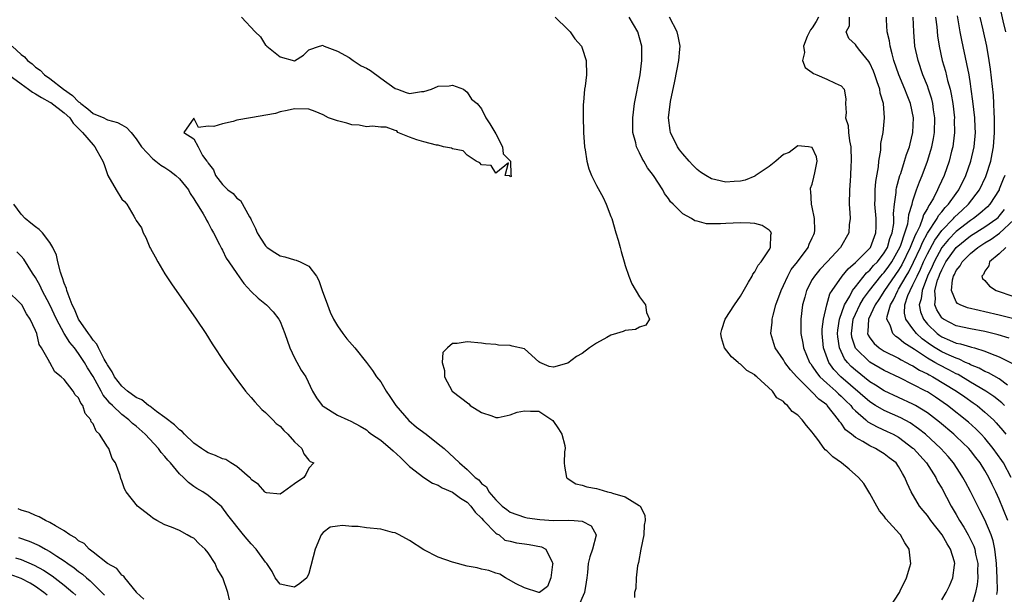
# Model space of a CAD drawing. Units: inches. Extents: x 2649000 to 2652000, y 1557000 to 1560000.
# Drawn here: x 2650273 to 2650410, y 1557429 to 1557509 of the extents above; entities that cross this region are included whole.
import ezdxf

# ---------------------------------------------------------------- set-up
doc = ezdxf.new("R2010")
doc.units = ezdxf.units.IN
doc.header["$MEASUREMENT"] = 0
doc.layers.add('LD26491557_2ft', color=135, linetype='Continuous')

msp = doc.modelspace()

# ---------------------------------------------------------------- linework, layer by layer
at = {"layer": 'LD26491557_2ft'}
for points, elevation in [([(2650408.93, 1557511), (2650409.49, 1557508.51), (2650409.85, 1557507)], 7892), ([(2650303.63, 1557509), (2650305.54, 1557507), (2650306.29, 1557506.29), (2650307, 1557505.12), (2650307.09, 1557505.09), (2650307.16, 1557505), (2650309, 1557503.5), (2650311, 1557502.97), (2650312.25, 1557503.75), (2650313, 1557504.5), (2650314.49, 1557505), (2650315, 1557505.14), (2650315.05, 1557505.05), (2650315.15, 1557505), (2650317, 1557504.28), (2650318.61, 1557503.39), (2650319, 1557503.13), (2650319.15, 1557503), (2650320.27, 1557502.27), (2650321, 1557501.95), (2650321.58, 1557501.58), (2650323, 1557500.53), (2650325, 1557499.12), (2650325.35, 1557499), (2650326.53, 1557498.53), (2650327, 1557498.42), (2650328.68, 1557498.68), (2650329, 1557498.69), (2650330.04, 1557499), (2650331, 1557499.41), (2650332.52, 1557499.48), (2650333, 1557499.58), (2650334.51, 1557499), (2650335, 1557498.61), (2650335.62, 1557497.62), (2650336.41, 1557497), (2650337, 1557496.25), (2650337.63, 1557495), (2650338.17, 1557494.17), (2650339, 1557492.8), (2650339.92, 1557491), (2650340.02, 1557490.02), (2650341, 1557489.05), (2650341.02, 1557489), (2650341.1, 1557487.1), (2650341.15, 1557487), (2650341.14, 1557486.86), (2650341, 1557486.82), (2650340.93, 1557486.93), (2650340.29, 1557487), (2650340.77, 1557488.77), (2650339, 1557487.34), (2650338.37, 1557488.37), (2650337, 1557488.5), (2650336.78, 1557488.78), (2650336.28, 1557489), (2650335, 1557489.83), (2650334.44, 1557490.44), (2650333, 1557490.7), (2650332.82, 1557490.82), (2650331.73, 1557491), (2650331, 1557491.22), (2650330.77, 1557491.23), (2650329, 1557491.66), (2650328.04, 1557491.96), (2650327, 1557492.32), (2650325.4, 1557493), (2650325.22, 1557493.22), (2650325, 1557493.25), (2650323.74, 1557493.74), (2650323, 1557493.72), (2650321.85, 1557493.85), (2650321, 1557493.78), (2650319.98, 1557493.98), (2650319, 1557494.05), (2650318.28, 1557494.28), (2650317, 1557494.59), (2650315.75, 1557495), (2650315, 1557495.44), (2650313.88, 1557495.88), (2650313, 1557496.24), (2650311, 1557496.29), (2650309.98, 1557496.02), (2650309, 1557495.84), (2650308.36, 1557495.64), (2650304.88, 1557495), (2650303, 1557494.67), (2650302.49, 1557494.49), (2650301, 1557494.19), (2650299.8, 1557493.8), (2650299, 1557493.88), (2650297.68, 1557493.68), (2650297, 1557494.95), (2650295.62, 1557493), (2650297, 1557492.08), (2650297.62, 1557491), (2650298.24, 1557489.76), (2650298.81, 1557489), (2650298.91, 1557488.91), (2650299, 1557488.72), (2650299.76, 1557487.76), (2650300.03, 1557487), (2650301, 1557485.72), (2650301.75, 1557485), (2650302.47, 1557484.47), (2650303, 1557483.82), (2650303.5, 1557483.5), (2650304.76, 1557481.24), (2650304.95, 1557480.95), (2650305, 1557480.81), (2650305.61, 1557479.61), (2650305.82, 1557479), (2650306.28, 1557478.28), (2650307, 1557477.21), (2650307.23, 1557477), (2650308.28, 1557476.28), (2650309, 1557475.83), (2650309.68, 1557475.68), (2650311, 1557475.26), (2650311.23, 1557475.23), (2650311.8, 1557475), (2650313, 1557474.39), (2650314.05, 1557473), (2650314.4, 1557472.4), (2650314.88, 1557471), (2650315.59, 1557469), (2650315.98, 1557467.98), (2650316.44, 1557467), (2650317, 1557466.08), (2650317.74, 1557465), (2650318.28, 1557464.28), (2650319.39, 1557463), (2650321.01, 1557461), (2650321.87, 1557459.87), (2650322.43, 1557459), (2650323, 1557458.31), (2650323.76, 1557457), (2650324.27, 1557456.27), (2650325.11, 1557455), (2650326.9, 1557452.9), (2650327.99, 1557451.99), (2650329.33, 1557451), (2650331, 1557449.67), (2650331.8, 1557449), (2650333.95, 1557447), (2650335, 1557446.11), (2650336.11, 1557445), (2650336.64, 1557444.64), (2650337, 1557444.16), (2650337.69, 1557443.69), (2650338.02, 1557443), (2650339, 1557441.89), (2650339.89, 1557441), (2650340.53, 1557440.53), (2650341, 1557440.16), (2650343, 1557439.45), (2650343.38, 1557439.38), (2650345.12, 1557439.12), (2650347, 1557439), (2650349.04, 1557439.04), (2650349.89, 1557439), (2650351, 1557438.9), (2650352.24, 1557438.24), (2650352.95, 1557437), (2650352.95, 1557436.95), (2650352.45, 1557435), (2650352.06, 1557433.94), (2650351.85, 1557433), (2650351.76, 1557431.76), (2650351.66, 1557431), (2650351.56, 1557430.44), (2650351.33, 1557429), (2650350.47, 1557427)], 7870), ([(2650347.23, 1557509), (2650349, 1557507.33), (2650349.32, 1557507), (2650350, 1557506), (2650350.89, 1557505), (2650351, 1557504.71), (2650351.57, 1557503), (2650351.59, 1557501), (2650351.42, 1557499.42), (2650351.33, 1557499), (2650351.2, 1557497.2), (2650351.14, 1557496.86), (2650351.13, 1557495), (2650351.19, 1557493.19), (2650351.19, 1557493), (2650351.34, 1557491), (2650351.43, 1557490.57), (2650351.67, 1557489), (2650351.94, 1557487.94), (2650352.31, 1557487), (2650353, 1557485.62), (2650353.92, 1557483.92), (2650354.36, 1557483), (2650355, 1557481.3), (2650355.11, 1557481), (2650355.7, 1557479), (2650355.99, 1557477.99), (2650356.29, 1557477), (2650356.42, 1557476.42), (2650356.86, 1557475), (2650357, 1557474.48), (2650357.49, 1557473), (2650357.9, 1557471.9), (2650359, 1557470.11), (2650359.82, 1557469), (2650359.95, 1557467.95), (2650360.37, 1557467), (2650359.85, 1557466.15), (2650359, 1557465.9), (2650358.43, 1557465.57), (2650357, 1557465.41), (2650356.7, 1557465.3), (2650355.77, 1557465), (2650355, 1557464.77), (2650354.44, 1557464.44), (2650353, 1557463.66), (2650352.02, 1557463), (2650351, 1557462.21), (2650350.2, 1557461.8), (2650349, 1557460.89), (2650348.82, 1557460.82), (2650347, 1557460.33), (2650346.42, 1557460.42), (2650345.11, 1557461), (2650345, 1557461.08), (2650343, 1557462.87), (2650341.27, 1557463.27), (2650341, 1557463.36), (2650339.39, 1557463.39), (2650339, 1557463.47), (2650337.58, 1557463.58), (2650337, 1557463.68), (2650335, 1557463.84), (2650333.62, 1557463.62), (2650333, 1557463.6), (2650332.28, 1557463), (2650331.65, 1557462.35), (2650331.52, 1557461), (2650331.88, 1557459.88), (2650331.86, 1557459), (2650332.95, 1557457), (2650335.24, 1557455.24), (2650335.45, 1557455), (2650337, 1557454.04), (2650338.43, 1557453.57), (2650339, 1557453.33), (2650339.33, 1557453.33), (2650341, 1557453.68), (2650341.95, 1557454.05), (2650343, 1557454.27), (2650343.8, 1557454.2), (2650345, 1557454.23), (2650346.81, 1557453), (2650346.91, 1557452.91), (2650347.73, 1557451.73), (2650348.17, 1557451), (2650348.59, 1557449.41), (2650348.64, 1557449), (2650348.56, 1557448.56), (2650348.48, 1557447), (2650348.54, 1557446.54), (2650348.81, 1557445), (2650348.9, 1557444.9), (2650350.12, 1557444.12), (2650351, 1557443.93), (2650351.67, 1557443.67), (2650353, 1557443.43), (2650353.34, 1557443.34), (2650354.53, 1557443), (2650355, 1557442.9), (2650355.2, 1557442.8), (2650357, 1557442.28), (2650358.92, 1557441.08), (2650359, 1557441.05), (2650359.05, 1557441), (2650359.74, 1557439.74), (2650359.76, 1557439), (2650359.64, 1557438.36), (2650359.59, 1557437), (2650359.15, 1557435), (2650358.85, 1557433.15), (2650358.71, 1557432.71), (2650358.5, 1557431), (2650358.47, 1557429.53), (2650358.29, 1557429), (2650358.29, 1557428.29)], 7872), ([(2650393.84, 1557427), (2650395.11, 1557429), (2650395.23, 1557429.23), (2650396.1, 1557431), (2650396.57, 1557432.57), (2650396.68, 1557433), (2650396.66, 1557433.34), (2650396.48, 1557435), (2650395.87, 1557435.87), (2650395.28, 1557437), (2650395.13, 1557437.13), (2650393.24, 1557439.24), (2650393, 1557439.58), (2650392.36, 1557440.36), (2650391.98, 1557441), (2650391, 1557442.77), (2650390.15, 1557444.15), (2650389.43, 1557445), (2650388.14, 1557446.14), (2650387.07, 1557447), (2650385.85, 1557447.85), (2650385, 1557448.67), (2650384.81, 1557448.82), (2650384.65, 1557449), (2650383.75, 1557450.25), (2650383.1, 1557451.1), (2650383, 1557451.27), (2650382.21, 1557452.21), (2650381.6, 1557453), (2650381, 1557453.64), (2650380.18, 1557454.17), (2650379.56, 1557455), (2650379.22, 1557455.22), (2650379, 1557455.54), (2650378.05, 1557456.05), (2650377.47, 1557457), (2650375.3, 1557459), (2650375.12, 1557459.12), (2650375, 1557459.25), (2650373.88, 1557459.88), (2650373, 1557460.75), (2650372.83, 1557460.83), (2650372.71, 1557461), (2650371.76, 1557461.76), (2650370.81, 1557463), (2650370.39, 1557464.39), (2650370.27, 1557465), (2650370.42, 1557465.58), (2650370.9, 1557467), (2650372.18, 1557469), (2650373, 1557470.2), (2650374.14, 1557472.14), (2650374.62, 1557473), (2650374.73, 1557473.27), (2650375, 1557473.57), (2650375.48, 1557474.52), (2650375.87, 1557475), (2650377, 1557476.67), (2650377.2, 1557477), (2650377.25, 1557478.75), (2650377.32, 1557479), (2650377.21, 1557479.21), (2650377, 1557479.41), (2650376.02, 1557480.02), (2650375, 1557480.31), (2650374.38, 1557480.38), (2650373, 1557480.39), (2650371, 1557480.31), (2650370.26, 1557480.26), (2650369, 1557480.29), (2650368.29, 1557480.29), (2650367, 1557480.62), (2650366.68, 1557480.68), (2650366.21, 1557481), (2650365, 1557481.66), (2650363.68, 1557483), (2650363.31, 1557483.31), (2650363, 1557483.81), (2650362.47, 1557484.47), (2650362.24, 1557485), (2650360.93, 1557487), (2650360.07, 1557488.07), (2650359.57, 1557489), (2650359.35, 1557489.35), (2650359, 1557490.16), (2650358.69, 1557490.69), (2650358.57, 1557491), (2650358.45, 1557491.54), (2650358.06, 1557493), (2650358.03, 1557494.03), (2650358.03, 1557495), (2650358.3, 1557497), (2650359.08, 1557501), (2650359.32, 1557503), (2650359.28, 1557505), (2650359, 1557506.13), (2650358.74, 1557507), (2650357.55, 1557509)], 7874), ([(2650401, 1557427.97), (2650401.63, 1557429), (2650402.09, 1557429.91), (2650402.56, 1557431), (2650402.79, 1557432.79), (2650402.83, 1557433), (2650402.77, 1557433.23), (2650402.21, 1557435), (2650401.73, 1557435.73), (2650401.04, 1557437), (2650399.5, 1557439), (2650399, 1557439.71), (2650398.4, 1557440.4), (2650397.91, 1557441), (2650396.76, 1557443), (2650396.18, 1557444.18), (2650395.89, 1557445), (2650395.52, 1557445.52), (2650395, 1557446.5), (2650394.64, 1557447), (2650393.7, 1557447.7), (2650393, 1557448.26), (2650392.54, 1557448.54), (2650391.81, 1557449), (2650391, 1557449.38), (2650390.01, 1557449.99), (2650389, 1557450.53), (2650388.43, 1557451), (2650387.62, 1557451.62), (2650387, 1557452.54), (2650386.78, 1557452.78), (2650386.66, 1557453), (2650385.07, 1557455), (2650385, 1557455.07), (2650383.89, 1557455.89), (2650383, 1557456.85), (2650382.91, 1557456.91), (2650382.84, 1557457), (2650380.83, 1557459), (2650379.96, 1557459.96), (2650379.18, 1557461), (2650379, 1557461.33), (2650377.84, 1557463), (2650377.64, 1557463.64), (2650377.25, 1557465), (2650377.41, 1557466.59), (2650377.42, 1557467), (2650377.55, 1557467.55), (2650377.95, 1557469), (2650378.66, 1557471), (2650379, 1557471.68), (2650379.58, 1557473), (2650380.08, 1557473.92), (2650380.94, 1557475), (2650382.43, 1557477), (2650382.56, 1557477.44), (2650383, 1557478.32), (2650383.2, 1557478.8), (2650383.31, 1557479), (2650383.34, 1557479.34), (2650383.31, 1557481), (2650383, 1557482.6), (2650382.89, 1557483), (2650382.8, 1557484.8), (2650382.75, 1557485), (2650382.77, 1557485.23), (2650383, 1557485.81), (2650383.22, 1557486.78), (2650383.37, 1557487.37), (2650383.67, 1557489), (2650383.59, 1557489.59), (2650383, 1557490.9), (2650382.46, 1557491), (2650381, 1557491.11), (2650380.8, 1557491), (2650379.79, 1557490.21), (2650379, 1557489.93), (2650377.93, 1557489), (2650377, 1557488.23), (2650375.07, 1557486.93), (2650375, 1557486.91), (2650373.65, 1557486.35), (2650373, 1557486.22), (2650372.16, 1557486.16), (2650371, 1557486.06), (2650369.59, 1557486.41), (2650369, 1557486.52), (2650368.21, 1557487), (2650367.48, 1557487.48), (2650367, 1557487.85), (2650366.41, 1557488.41), (2650365.86, 1557489), (2650365, 1557489.99), (2650364.56, 1557490.56), (2650364.24, 1557491), (2650363.28, 1557493), (2650363.24, 1557493.24), (2650363.03, 1557495.03), (2650363.31, 1557497.31), (2650363.88, 1557500.12), (2650364.44, 1557503), (2650364.59, 1557504.59), (2650364.61, 1557505), (2650364.36, 1557506.36), (2650364.21, 1557507), (2650363.17, 1557509)], 7876), ([(2650383.87, 1557509), (2650383.56, 1557508.44), (2650383, 1557507.55), (2650382.76, 1557507.24), (2650382.62, 1557507), (2650382.31, 1557506.31), (2650381.79, 1557505), (2650381.91, 1557504.09), (2650381.64, 1557503), (2650382, 1557502), (2650383, 1557501.33), (2650383.17, 1557501.17), (2650383.62, 1557501), (2650385, 1557500.42), (2650386.18, 1557499.82), (2650387, 1557499.49), (2650387.44, 1557499), (2650387.65, 1557497.65), (2650387.64, 1557497), (2650387.71, 1557495.71), (2650387.62, 1557495), (2650387.97, 1557493.97), (2650388.04, 1557493), (2650388.16, 1557491.84), (2650388.35, 1557491), (2650388.4, 1557489), (2650388.35, 1557488.35), (2650388.33, 1557487), (2650388.25, 1557486.25), (2650388.18, 1557485), (2650388.13, 1557483), (2650388.22, 1557481.78), (2650388.25, 1557481), (2650388.15, 1557480.15), (2650388.06, 1557479), (2650386.93, 1557477), (2650385.09, 1557475), (2650384.07, 1557473.93), (2650383.29, 1557473), (2650383, 1557472.52), (2650382.21, 1557471), (2650381.95, 1557470.05), (2650381.65, 1557469), (2650381.39, 1557467), (2650381.39, 1557466.61), (2650381.43, 1557465), (2650381.69, 1557463.69), (2650381.79, 1557463), (2650382.62, 1557461), (2650382.78, 1557460.78), (2650383, 1557460.49), (2650383.58, 1557459.58), (2650384.06, 1557459), (2650385, 1557458.12), (2650386.26, 1557457), (2650386.63, 1557456.63), (2650387, 1557456.31), (2650387.65, 1557455.65), (2650388.34, 1557455), (2650388.61, 1557454.61), (2650389, 1557454.24), (2650390.45, 1557453), (2650390.73, 1557452.73), (2650392.01, 1557452.01), (2650393.4, 1557451.4), (2650394.23, 1557451), (2650395, 1557450.57), (2650397, 1557449.08), (2650397.09, 1557449), (2650398.87, 1557447), (2650400.16, 1557445), (2650400.43, 1557444.43), (2650401, 1557443.5), (2650402.33, 1557441), (2650403, 1557439.84), (2650403.46, 1557439), (2650404.06, 1557438.06), (2650404.65, 1557437), (2650405.44, 1557435.44), (2650405.58, 1557435), (2650405.71, 1557434.29), (2650406.01, 1557433), (2650405.99, 1557431.99), (2650406.01, 1557431), (2650405.93, 1557430.07), (2650405.71, 1557429), (2650405.2, 1557427.2)], 7878), ([(2650408.68, 1557428.68), (2650408.74, 1557429.26), (2650408.71, 1557431), (2650408.63, 1557433), (2650408.56, 1557433.44), (2650408.39, 1557435), (2650408.17, 1557436.17), (2650407.88, 1557437), (2650407, 1557439.1), (2650406.36, 1557440.36), (2650406.01, 1557441), (2650405, 1557443.02), (2650404.32, 1557444.32), (2650403.94, 1557445), (2650403.57, 1557445.57), (2650402.62, 1557447), (2650401.88, 1557447.88), (2650400.86, 1557449), (2650398.72, 1557451), (2650397.77, 1557451.77), (2650396.59, 1557452.59), (2650395.29, 1557453.29), (2650393, 1557454.29), (2650391.79, 1557455), (2650391, 1557455.49), (2650386.97, 1557459), (2650386.01, 1557460.01), (2650385.32, 1557461), (2650384.57, 1557463), (2650384.37, 1557465), (2650384.38, 1557465.62), (2650384.55, 1557467), (2650385.03, 1557469), (2650385.46, 1557470.54), (2650385.75, 1557471), (2650387.15, 1557473), (2650387.98, 1557474.02), (2650389, 1557474.87), (2650391, 1557476.9), (2650391.08, 1557477), (2650391.84, 1557479), (2650391.87, 1557479.87), (2650391.86, 1557481), (2650391.68, 1557483), (2650391.72, 1557483.72), (2650391.75, 1557485), (2650391.83, 1557486.17), (2650392.22, 1557488.22), (2650392.26, 1557489), (2650392.52, 1557490.52), (2650392.55, 1557491.45), (2650392.84, 1557493), (2650393.06, 1557495), (2650392.92, 1557497), (2650392.45, 1557498.46), (2650392.41, 1557499), (2650392.01, 1557500.01), (2650391.7, 1557501), (2650391.51, 1557501.51), (2650391, 1557502.62), (2650390.86, 1557502.86), (2650389.6, 1557504.4), (2650389.13, 1557505), (2650389, 1557505.21), (2650388.07, 1557506.07), (2650387.73, 1557507), (2650388.16, 1557507.84), (2650388.19, 1557509)], 7880), ([(2650410.17, 1557439), (2650409, 1557441.96), (2650408.51, 1557443), (2650408.01, 1557444.01), (2650407.54, 1557445), (2650407, 1557445.94), (2650406.34, 1557447), (2650405.75, 1557447.75), (2650405, 1557448.74), (2650404.78, 1557449), (2650403, 1557450.69), (2650402.66, 1557451), (2650400.67, 1557452.67), (2650400.26, 1557453), (2650399, 1557453.96), (2650397.33, 1557455), (2650397, 1557455.19), (2650393, 1557457.04), (2650391.81, 1557457.81), (2650391, 1557458.31), (2650389, 1557459.89), (2650388.42, 1557460.42), (2650387.9, 1557461), (2650387.49, 1557461.49), (2650386.78, 1557463), (2650386.53, 1557464.53), (2650386.5, 1557465), (2650386.54, 1557465.46), (2650386.78, 1557467), (2650387.5, 1557469), (2650388.21, 1557470.21), (2650388.6, 1557471), (2650389, 1557471.52), (2650390.55, 1557473.45), (2650391, 1557473.82), (2650391.53, 1557474.47), (2650392.05, 1557475), (2650393, 1557476.22), (2650393.45, 1557477), (2650393.79, 1557478.21), (2650394.12, 1557479), (2650394.33, 1557480.33), (2650394.35, 1557481), (2650394.31, 1557481.69), (2650394.41, 1557483), (2650394.64, 1557484.64), (2650394.66, 1557485), (2650394.7, 1557485.3), (2650395.18, 1557487), (2650395.29, 1557487.29), (2650395.84, 1557489), (2650396.1, 1557489.9), (2650396.51, 1557491), (2650396.59, 1557491.41), (2650396.99, 1557493), (2650397.06, 1557495), (2650396.65, 1557497), (2650396.18, 1557498.18), (2650395.89, 1557499), (2650395.05, 1557501), (2650394.36, 1557503), (2650394.09, 1557503.91), (2650393.82, 1557505), (2650393.72, 1557505.72), (2650393.41, 1557507), (2650393.34, 1557508.66), (2650393.34, 1557509)], 7882), ([(2650410.67, 1557445), (2650409.59, 1557447), (2650409.35, 1557447.35), (2650408.16, 1557449), (2650407, 1557450.44), (2650406.48, 1557451), (2650405.76, 1557451.76), (2650404.7, 1557452.7), (2650401.8, 1557455), (2650400.14, 1557456.14), (2650399, 1557456.88), (2650398.78, 1557457), (2650397, 1557457.94), (2650395.16, 1557458.84), (2650393, 1557459.86), (2650391, 1557461.03), (2650388.99, 1557462.99), (2650388.5, 1557464.5), (2650388.43, 1557465), (2650388.7, 1557467), (2650389, 1557467.7), (2650389.62, 1557469), (2650390.13, 1557469.87), (2650390.94, 1557471), (2650392.53, 1557473), (2650392.74, 1557473.26), (2650393, 1557473.52), (2650393.63, 1557474.37), (2650394.06, 1557475), (2650395, 1557476.63), (2650395.18, 1557477), (2650395.3, 1557477.3), (2650395.88, 1557479), (2650396.28, 1557480.28), (2650396.4, 1557481), (2650396.43, 1557481.57), (2650396.87, 1557483), (2650397, 1557483.47), (2650397.5, 1557485), (2650397.89, 1557486.11), (2650398.26, 1557487), (2650399.01, 1557489), (2650399.48, 1557490.52), (2650399.61, 1557491), (2650399.84, 1557492.16), (2650399.97, 1557493), (2650400.04, 1557495), (2650399.87, 1557496.13), (2650399.76, 1557497), (2650399.61, 1557497.61), (2650399.17, 1557499), (2650399, 1557499.45), (2650398.37, 1557501), (2650397.7, 1557503), (2650397.28, 1557505), (2650397.1, 1557507), (2650397.03, 1557509)], 7884), ([(2650400.15, 1557509), (2650400.31, 1557507.69), (2650400.43, 1557506.43), (2650400.66, 1557505), (2650401.07, 1557503), (2650401.5, 1557501.5), (2650401.8, 1557500.2), (2650402.15, 1557499), (2650402.32, 1557498.32), (2650402.53, 1557497), (2650402.75, 1557495), (2650402.74, 1557494.74), (2650402.78, 1557493), (2650402.6, 1557491.4), (2650402.53, 1557491), (2650402.36, 1557490.36), (2650402.02, 1557489), (2650401.32, 1557487), (2650400.6, 1557485.4), (2650400.43, 1557485), (2650399.84, 1557483.84), (2650399.35, 1557483), (2650399.19, 1557482.81), (2650399, 1557482.42), (2650398.47, 1557481.53), (2650398.34, 1557481), (2650397.95, 1557479.95), (2650397.48, 1557479), (2650397.31, 1557478.69), (2650396.63, 1557477), (2650395.44, 1557474.56), (2650395, 1557473.82), (2650393.02, 1557471), (2650392.25, 1557469.75), (2650391.74, 1557469), (2650390.81, 1557467), (2650390.73, 1557465.27), (2650390.69, 1557465), (2650390.77, 1557464.77), (2650391, 1557464.4), (2650391.6, 1557463.6), (2650392.3, 1557463), (2650393, 1557462.56), (2650395, 1557461.58), (2650395.35, 1557461.36), (2650396.07, 1557461), (2650396.67, 1557460.67), (2650397, 1557460.52), (2650397.92, 1557459.92), (2650399, 1557459.41), (2650399.26, 1557459.26), (2650399.77, 1557459), (2650403.07, 1557457), (2650404.19, 1557456.19), (2650405.38, 1557455.38), (2650405.91, 1557455), (2650407, 1557454.09), (2650408.18, 1557453), (2650408.58, 1557452.58), (2650409.5, 1557451.5), (2650409.9, 1557451)], 7886), ([(2650409.73, 1557455), (2650409.36, 1557455.36), (2650408.25, 1557456.25), (2650407.12, 1557457), (2650405, 1557458.24), (2650403.29, 1557459.29), (2650403, 1557459.41), (2650401.98, 1557459.98), (2650400.65, 1557460.65), (2650400.06, 1557461), (2650399, 1557461.59), (2650397.21, 1557462.79), (2650395.72, 1557463.72), (2650395, 1557464.38), (2650394.61, 1557464.61), (2650394.18, 1557465), (2650393.81, 1557466.19), (2650393.38, 1557467), (2650393.4, 1557467.4), (2650393.86, 1557469), (2650394.3, 1557469.7), (2650394.88, 1557471), (2650395, 1557471.17), (2650396.05, 1557473), (2650396.41, 1557473.59), (2650397.07, 1557474.93), (2650398.04, 1557477), (2650398.31, 1557477.69), (2650399.03, 1557478.97), (2650400.36, 1557481), (2650400.57, 1557481.43), (2650401, 1557481.92), (2650401.47, 1557482.53), (2650401.96, 1557483), (2650403, 1557484.5), (2650403.37, 1557485), (2650404.34, 1557487), (2650405.05, 1557489), (2650405.5, 1557491), (2650405.67, 1557493), (2650405.65, 1557493.65), (2650405.58, 1557495), (2650405.33, 1557497.33), (2650405.11, 1557499), (2650405, 1557499.75), (2650404.8, 1557501), (2650404.51, 1557502.51), (2650403.8, 1557505.8), (2650403.57, 1557507), (2650403.2, 1557509.2)], 7888), ([(2650410.16, 1557457.84), (2650409, 1557458.7), (2650407.52, 1557459.52), (2650407, 1557459.72), (2650406.19, 1557460.19), (2650405, 1557460.66), (2650404.79, 1557460.79), (2650404.32, 1557461), (2650403.44, 1557461.44), (2650403, 1557461.56), (2650402.02, 1557461.98), (2650401, 1557462.45), (2650400.08, 1557463), (2650399.42, 1557463.42), (2650398.27, 1557464.27), (2650397.51, 1557465), (2650397, 1557465.66), (2650396.02, 1557467), (2650395.84, 1557467.84), (2650395.89, 1557469), (2650396.3, 1557470.3), (2650396.59, 1557471), (2650397, 1557471.77), (2650397.56, 1557473), (2650398.04, 1557473.96), (2650398.48, 1557475), (2650399, 1557476.1), (2650400.02, 1557477.98), (2650401, 1557479.34), (2650402.62, 1557481), (2650402.79, 1557481.21), (2650403.82, 1557482.17), (2650404.74, 1557483), (2650406.24, 1557485), (2650407.13, 1557486.87), (2650407.19, 1557487), (2650407.82, 1557489), (2650408, 1557490), (2650408.2, 1557491), (2650408.34, 1557493), (2650408.34, 1557494.34), (2650408.33, 1557495), (2650408.28, 1557495.72), (2650408.25, 1557497), (2650408.18, 1557498.18), (2650407.79, 1557501.79), (2650407.6, 1557503), (2650407.25, 1557505), (2650406.74, 1557507.26), (2650406.32, 1557509)], 7890), ([(2650271.76, 1557505), (2650273, 1557503.85), (2650273.49, 1557503.49), (2650273.87, 1557503), (2650274.53, 1557502.53), (2650275, 1557502.08), (2650275.66, 1557501.66), (2650276.27, 1557501), (2650277, 1557500.5), (2650278.9, 1557499), (2650280.13, 1557498.13), (2650281, 1557497.25), (2650281.15, 1557497.15), (2650281.3, 1557497), (2650282.26, 1557496.26), (2650283, 1557495.63), (2650284.49, 1557495), (2650284.84, 1557494.84), (2650285, 1557494.75), (2650286.39, 1557494.39), (2650287, 1557494.03), (2650287.66, 1557493.66), (2650288.28, 1557493), (2650289, 1557492.08), (2650289.74, 1557491), (2650291.31, 1557489.31), (2650291.72, 1557489), (2650292.41, 1557488.41), (2650293, 1557488.13), (2650293.66, 1557487.66), (2650294.51, 1557487), (2650295, 1557486.54), (2650296.26, 1557485), (2650296.49, 1557484.49), (2650297, 1557483.76), (2650297.28, 1557483.28), (2650297.49, 1557483), (2650298.32, 1557481.68), (2650298.69, 1557481), (2650298.76, 1557480.76), (2650299, 1557480.39), (2650299.46, 1557479.46), (2650299.76, 1557479), (2650300.59, 1557477.41), (2650300.84, 1557476.84), (2650301, 1557476.59), (2650301.51, 1557475.51), (2650301.88, 1557475), (2650303, 1557473.35), (2650303.97, 1557471.97), (2650305, 1557470.87), (2650305.94, 1557469.94), (2650307.1, 1557469), (2650308.05, 1557468.05), (2650308.82, 1557467), (2650309, 1557466.69), (2650309.67, 1557465), (2650310.36, 1557463), (2650311, 1557461.61), (2650311.93, 1557459.93), (2650312.57, 1557459), (2650313.51, 1557457), (2650314.07, 1557456.07), (2650314.88, 1557455), (2650315, 1557454.89), (2650317, 1557453.67), (2650318.41, 1557453), (2650318.83, 1557452.83), (2650320.13, 1557452.13), (2650321, 1557451.59), (2650321.31, 1557451.31), (2650321.71, 1557451), (2650323, 1557450.19), (2650324.34, 1557449), (2650324.71, 1557448.71), (2650325.77, 1557447.77), (2650326.49, 1557447), (2650327, 1557446.52), (2650328.97, 1557444.97), (2650330.19, 1557444.19), (2650331, 1557443.89), (2650331.56, 1557443.56), (2650333, 1557442.96), (2650334.1, 1557442.1), (2650335, 1557441.54), (2650335.54, 1557441), (2650336.14, 1557440.14), (2650337, 1557439.34), (2650337.31, 1557439), (2650339, 1557437.24), (2650339.14, 1557437.14), (2650339.47, 1557437), (2650340.24, 1557436.24), (2650341, 1557436.12), (2650341.88, 1557435.88), (2650343, 1557435.77), (2650343.66, 1557435.67), (2650345.33, 1557435.33), (2650345.94, 1557435), (2650346.82, 1557433.18), (2650346.93, 1557433), (2650346.89, 1557432.89), (2650346.65, 1557431), (2650346.18, 1557429.82), (2650345.06, 1557429), (2650345, 1557428.97), (2650343, 1557429.62), (2650341.81, 1557430.19), (2650340.78, 1557430.78), (2650340.34, 1557431), (2650339.54, 1557431.54), (2650339, 1557431.66), (2650338.05, 1557432.05), (2650337, 1557432.24), (2650336.39, 1557432.39), (2650335, 1557432.66), (2650333.16, 1557433.16), (2650333, 1557433.19), (2650331, 1557433.88), (2650329, 1557434.9), (2650327, 1557436.21), (2650325.56, 1557437), (2650325, 1557437.29), (2650324.65, 1557437.35), (2650323, 1557437.79), (2650321, 1557437.98), (2650319.86, 1557438.14), (2650319, 1557438.14), (2650317.68, 1557438.32), (2650317, 1557438.21), (2650315.95, 1557438.05), (2650315, 1557437.34), (2650314.72, 1557437), (2650313.89, 1557435), (2650313, 1557431.61), (2650312.74, 1557431), (2650311.77, 1557430.23), (2650311, 1557429.72), (2650310.07, 1557429.93), (2650309, 1557430.14), (2650308.3, 1557431), (2650307.92, 1557431.92), (2650307.17, 1557433), (2650307, 1557433.18), (2650305.7, 1557435), (2650305, 1557435.73), (2650304.42, 1557436.42), (2650303.9, 1557437), (2650301.74, 1557439.74), (2650300.9, 1557440.9), (2650299, 1557442.48), (2650298.27, 1557443), (2650297.45, 1557443.45), (2650297, 1557443.71), (2650296.27, 1557444.28), (2650295.56, 1557445), (2650295, 1557445.5), (2650293.76, 1557447), (2650293.39, 1557447.39), (2650293, 1557447.89), (2650292.47, 1557448.47), (2650292.11, 1557449), (2650290.27, 1557451), (2650289, 1557452.1), (2650288.49, 1557452.49), (2650287.97, 1557453), (2650287, 1557453.73), (2650285.71, 1557455), (2650285.34, 1557455.34), (2650285, 1557455.76), (2650284.43, 1557456.43), (2650284.13, 1557457), (2650283, 1557459.02), (2650282.23, 1557460.23), (2650281.81, 1557461), (2650281, 1557462.22), (2650280.4, 1557463), (2650279.76, 1557463.76), (2650279, 1557465.02), (2650277.9, 1557467), (2650277, 1557468.99), (2650275.94, 1557471), (2650275.64, 1557471.64), (2650275, 1557472.79), (2650274.59, 1557473.41), (2650273.37, 1557475.37), (2650273, 1557475.78), (2650272.39, 1557476.39)], 7868), ([(2650271.3, 1557501), (2650273, 1557499.74), (2650274.03, 1557499), (2650274.57, 1557498.57), (2650275, 1557498.36), (2650275.83, 1557497.83), (2650277, 1557497.22), (2650277.13, 1557497.13), (2650279, 1557495.72), (2650279.77, 1557495), (2650280.26, 1557494.26), (2650281.25, 1557493.25), (2650281.55, 1557493), (2650283, 1557491.24), (2650283.27, 1557491), (2650283.53, 1557490.47), (2650284.34, 1557489), (2650284.54, 1557488.54), (2650285.04, 1557487), (2650286.2, 1557485), (2650287, 1557483.71), (2650287.39, 1557483.39), (2650287.69, 1557483), (2650288.65, 1557481.35), (2650288.88, 1557481), (2650289, 1557480.74), (2650289.73, 1557479.73), (2650289.96, 1557479), (2650290.35, 1557478.35), (2650290.92, 1557477), (2650291, 1557476.83), (2650291.66, 1557475.66), (2650292.02, 1557475), (2650293, 1557473.32), (2650293.92, 1557471.92), (2650297.34, 1557467), (2650298.69, 1557465), (2650299.58, 1557463.58), (2650301.27, 1557461), (2650302.7, 1557459), (2650304.2, 1557457), (2650304.56, 1557456.56), (2650305, 1557456.1), (2650305.49, 1557455.49), (2650306.45, 1557454.45), (2650307, 1557454.02), (2650308.01, 1557453), (2650308.48, 1557452.48), (2650309, 1557452.1), (2650309.51, 1557451.51), (2650310.07, 1557451), (2650311, 1557449.96), (2650312.02, 1557449), (2650312.29, 1557448.29), (2650313, 1557447.41), (2650313.19, 1557447.19), (2650313.72, 1557447), (2650313, 1557446.28), (2650312.59, 1557445.41), (2650312.31, 1557445), (2650311, 1557444.11), (2650309.49, 1557443), (2650309, 1557442.66), (2650307.14, 1557442.86), (2650307, 1557442.89), (2650306.89, 1557443), (2650306.02, 1557444.02), (2650305, 1557444.7), (2650304.87, 1557444.87), (2650304.74, 1557445), (2650303, 1557446.52), (2650302.17, 1557447), (2650301.48, 1557447.48), (2650301, 1557447.58), (2650300.04, 1557448.04), (2650299, 1557448.4), (2650298.62, 1557448.62), (2650298.06, 1557449), (2650297, 1557449.77), (2650295.7, 1557451), (2650295.39, 1557451.39), (2650295, 1557451.61), (2650294.32, 1557452.32), (2650293, 1557453.33), (2650291.84, 1557454.16), (2650290.89, 1557454.89), (2650290.72, 1557455), (2650289.77, 1557455.77), (2650289, 1557456.12), (2650287.81, 1557457), (2650287, 1557457.7), (2650286, 1557459), (2650285.67, 1557459.67), (2650285, 1557460.65), (2650284.82, 1557461), (2650284.55, 1557461.45), (2650283.74, 1557463), (2650283.52, 1557463.52), (2650283, 1557464.07), (2650282.63, 1557464.63), (2650282.35, 1557465), (2650281, 1557467.03), (2650280.41, 1557468.41), (2650280.12, 1557469), (2650279.52, 1557470.48), (2650279.35, 1557471), (2650279.29, 1557471.29), (2650279, 1557472), (2650278.77, 1557472.77), (2650278.65, 1557473), (2650278.47, 1557473.53), (2650278.11, 1557475), (2650277.92, 1557475.92), (2650277.43, 1557477), (2650277, 1557477.69), (2650275.96, 1557479), (2650275.49, 1557479.49), (2650275, 1557479.84), (2650274.37, 1557480.37), (2650273.56, 1557481), (2650273, 1557481.63), (2650271.98, 1557483)], 7866), ([(2650409.75, 1557487), (2650409.52, 1557486.48), (2650409, 1557485.1), (2650408.96, 1557485), (2650407.69, 1557483), (2650407.36, 1557482.64), (2650406.31, 1557481.69), (2650405.42, 1557481), (2650405, 1557480.73), (2650403, 1557479.2), (2650401.93, 1557478.07), (2650401, 1557476.96), (2650399.93, 1557475), (2650399.67, 1557474.33), (2650399.02, 1557473), (2650398.26, 1557471), (2650398.15, 1557469.85), (2650397.87, 1557469), (2650398.04, 1557468.04), (2650398.44, 1557467), (2650399, 1557466.31), (2650400.34, 1557465), (2650400.72, 1557464.72), (2650401, 1557464.53), (2650402.1, 1557464.1), (2650403, 1557463.69), (2650403.59, 1557463.59), (2650405, 1557463.15), (2650405.13, 1557463.13), (2650405.54, 1557463), (2650407, 1557462.54), (2650407.79, 1557462.21), (2650409, 1557461.77), (2650410.85, 1557460.85)], 7892), ([(2650410.35, 1557464.35), (2650408.84, 1557464.84), (2650407, 1557465.31), (2650405, 1557465.66), (2650403, 1557466.07), (2650401.22, 1557467), (2650401.09, 1557467.09), (2650401, 1557467.19), (2650400.3, 1557468.3), (2650400.03, 1557469), (2650400.15, 1557469.85), (2650400.05, 1557471), (2650400.41, 1557472.41), (2650400.62, 1557473), (2650400.74, 1557473.25), (2650401, 1557473.89), (2650401.4, 1557474.6), (2650401.58, 1557475), (2650403.02, 1557477), (2650405, 1557478.59), (2650407, 1557479.87), (2650408.64, 1557481), (2650408.83, 1557481.17), (2650409, 1557481.35), (2650409.72, 1557482.28)], 7894), ([(2650411, 1557467.04), (2650409, 1557467.57), (2650407, 1557468.05), (2650406.19, 1557468.19), (2650404.57, 1557468.57), (2650403.54, 1557469), (2650403.19, 1557469.19), (2650403, 1557469.42), (2650402.34, 1557471), (2650402.49, 1557472.49), (2650402.63, 1557473), (2650402.77, 1557473.23), (2650403, 1557473.76), (2650403.55, 1557474.45), (2650403.83, 1557475), (2650405, 1557476.16), (2650406.01, 1557477), (2650407, 1557477.64), (2650407.87, 1557478.13), (2650409.05, 1557478.95), (2650411, 1557480.83)], 7896), ([(2650409.89, 1557477), (2650409, 1557476.08), (2650407.65, 1557475), (2650407.55, 1557474.45), (2650407, 1557473.7), (2650406.8, 1557473.2), (2650406.59, 1557473), (2650406.68, 1557472.68), (2650407, 1557472.37), (2650407.62, 1557471.62), (2650408.57, 1557471), (2650411, 1557470.17)], 7898), ([(2650301.96, 1557427.96), (2650301.76, 1557429), (2650301.06, 1557431), (2650300.26, 1557432.26), (2650299.97, 1557433), (2650299, 1557434.49), (2650298.59, 1557435), (2650297.76, 1557435.76), (2650297, 1557436.52), (2650296.66, 1557436.66), (2650296.1, 1557437), (2650295, 1557437.59), (2650293.93, 1557438.07), (2650293, 1557438.41), (2650291.88, 1557439), (2650291.33, 1557439.33), (2650291, 1557439.61), (2650290.19, 1557440.19), (2650289.19, 1557441), (2650287.6, 1557443), (2650287.39, 1557443.39), (2650287, 1557444.53), (2650286.86, 1557444.86), (2650286.76, 1557445.24), (2650286.13, 1557447), (2650285.64, 1557447.64), (2650285.2, 1557449), (2650285, 1557449.26), (2650283.88, 1557451), (2650283.42, 1557451.42), (2650283, 1557452.45), (2650282.74, 1557452.74), (2650282.7, 1557453), (2650281.9, 1557453.9), (2650281.58, 1557455), (2650281.32, 1557455.32), (2650281, 1557456.04), (2650280.5, 1557456.5), (2650280.25, 1557457), (2650279, 1557458.63), (2650278.58, 1557459), (2650277.68, 1557459.68), (2650277, 1557460.96), (2650276.97, 1557460.97), (2650276.95, 1557461.05), (2650275.85, 1557463), (2650275.5, 1557463.5), (2650275.17, 1557465), (2650275, 1557465.41), (2650274.28, 1557467), (2650273.77, 1557467.77), (2650273.08, 1557469), (2650273, 1557469.11), (2650271, 1557471.06)], 7870), ([(2650290.04, 1557428.04), (2650289.05, 1557429), (2650289.03, 1557429.03), (2650287.41, 1557431), (2650287.26, 1557431.26), (2650287, 1557431.38), (2650286.31, 1557432.31), (2650285, 1557433), (2650283, 1557434.6), (2650282.45, 1557435), (2650281.78, 1557435.78), (2650281, 1557436.16), (2650280.58, 1557436.58), (2650279.78, 1557437), (2650279, 1557437.58), (2650277.76, 1557438.24), (2650277, 1557438.73), (2650276.38, 1557439), (2650275.53, 1557439.53), (2650275, 1557439.69), (2650274.11, 1557440.11), (2650273, 1557440.44), (2650272.6, 1557440.6)], 7872), ([(2650272.63, 1557436.63), (2650274.12, 1557436.12), (2650275.52, 1557435.52), (2650276.4, 1557435), (2650277, 1557434.69), (2650277.95, 1557434.05), (2650279, 1557433.38), (2650279.5, 1557433), (2650280.39, 1557432.39), (2650281, 1557431.88), (2650281.53, 1557431.53), (2650282.1, 1557431), (2650282.59, 1557430.59), (2650284.22, 1557429), (2650284.59, 1557428.59)], 7874), ([(2650272.2, 1557433.8), (2650273, 1557433.56), (2650274.8, 1557432.8), (2650276.11, 1557432.11), (2650277.31, 1557431.31), (2650279, 1557430.02), (2650280.19, 1557429), (2650280.61, 1557428.61)], 7876), ([(2650276.63, 1557428.63), (2650276.16, 1557429), (2650275, 1557429.82), (2650274.28, 1557430.28), (2650273, 1557430.92), (2650271.48, 1557431.48)], 7878)]:
    msp.add_lwpolyline(points, dxfattribs=dict(at, elevation=elevation))

doc.saveas('drawing.dxf')
